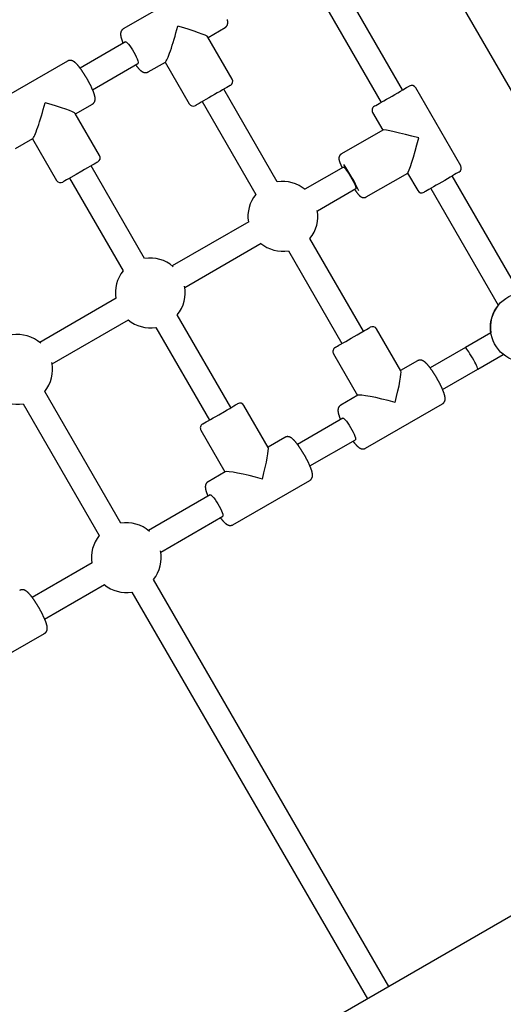
# Model space of a CAD drawing. Extents: x 3538 to 16058, y 6514 to 22395.
# Drawn here: x 11451 to 11762, y 15232 to 15867 of the extents above; entities that cross this region are included whole.
import ezdxf

# ---------------------------------------------------------------- set-up
doc = ezdxf.new("R2010")
doc.units = 0
doc.layers.add('LAYER01', color=7, linetype='Continuous')

msp = doc.modelspace()

# ---------------------------------------------------------------- linework, layer by layer
at = {"layer": 'LAYER01', "color": 7, "linetype": 'Continuous'}
for p, q in [((11484.78, 16310.53), (12048.67, 15333.84)), ((11697.49, 15821.44), (11654.01, 15896.76)), ((11567.16, 15889.38), (11517.62, 15860.77)), ((11640.15, 15888.76), (11683.64, 15813.44)), ((11572.25, 15855.36), (11583.16, 15861.66)), ((11519.06, 15852.37), (11489.82, 15835.49)), ((11587.75, 15828.52), (11572.14, 15855.55)), ((11481.74, 15840.06), (11432.2, 15811.46)), ((11497.82, 15821.63), (11527.06, 15838.51)), ((11533.62, 15833.06), (11544.72, 15839.47)), ((11544.53, 15839.36), (11560.03, 15812.52)), ((11616.8, 15762.19), (11582.32, 15821.92)), ((11734.92, 15772.61), (11705.92, 15822.84)), ((11568.46, 15813.92), (11602.95, 15754.19)), ((11486.83, 15806.04), (11497.74, 15812.35)), ((11678.21, 15806.84), (11684.71, 15795.58)), ((11502.33, 15779.2), (11486.72, 15806.23)), ((11684.78, 15795.62), (11658.06, 15780.2)), ((11448.2, 15783.74), (11459.3, 15790.15)), ((11459.11, 15790.04), (11474.61, 15763.2)), ((11531.38, 15712.87), (11496.9, 15772.6)), ((11659.48, 15771.78), (11634.6, 15757.42)), ((11483.04, 15764.6), (11517.53, 15704.87)), ((11674.06, 15752.49), (11700.78, 15767.91)), ((11700.71, 15767.87), (11707.21, 15756.61)), ((11772.98, 15690.7), (11729.49, 15766.02)), ((11642.6, 15743.56), (11667.48, 15757.92)), ((11715.64, 15758.02), (11759.12, 15682.7)), ((11711.36, 15755.55), (11711.31, 15755.52)), ((11598.43, 15736.53), (11549.18, 15708.1)), ((11672.32, 15666.03), (11637.83, 15725.76)), ((11557.18, 15694.24), (11606.43, 15722.68)), ((11623.98, 15717.76), (11658.46, 15658.03)), ((11513.01, 15687.21), (11463.76, 15658.78)), ((11471.76, 15644.93), (11521.01, 15673.36)), ((11586.9, 15616.72), (11552.41, 15676.45)), ((11538.56, 15668.45), (11573.04, 15608.72)), ((11696.36, 15640.4), (11680.75, 15667.44)), ((11754.35, 15664.9), (11737.92, 15655.41)), ((11737.92, 15655.41), (11715.23, 15642.31)), ((11653.03, 15651.44), (11668.53, 15624.59)), ((11745.92, 15641.56), (11762.35, 15651.04)), ((11707.16, 15646.89), (11696.25, 15640.59)), ((11723.23, 15628.46), (11745.92, 15641.56)), ((11515.96, 15542.31), (11466.99, 15627.13)), ((11668.72, 15624.7), (11657.62, 15618.29)), ((11453.14, 15619.13), (11502.11, 15534.31)), ((11610.94, 15591.08), (11595.33, 15618.12)), ((11673.62, 15590.57), (11723.16, 15619.18)), ((11659.06, 15609.88), (11629.81, 15592.99)), ((11567.61, 15602.12), (11583.11, 15575.27)), ((11621.74, 15597.57), (11610.83, 15591.27)), ((11637.81, 15579.14), (11667.06, 15596.02)), ((11583.3, 15575.38), (11572.2, 15568.97)), ((11588.2, 15541.26), (11637.74, 15569.86)), ((11573.63, 15560.56), (11533.76, 15537.54)), ((11541.76, 15523.68), (11581.63, 15546.7)), ((11497.58, 15516.65), (11458.97, 15494.36)), ((11466.97, 15480.5), (11505.58, 15502.8)), ((11688.69, 15243.77), (11537.01, 15505.9)), ((11523.16, 15497.89), (11674.83, 15235.77)), ((11417.36, 15442.62), (11466.9, 15471.22)), ((11887.93, 15358.8), (9325.18, 13879.2))]:
    msp.add_line(p, q, dxfattribs=at)
for points in [[(11583.16, 15861.66), (11583.26, 15861.74), (11583.37, 15861.81), (11583.47, 15861.88), (11583.56, 15861.96), (11583.66, 15862.03), (11583.75, 15862.11), (11583.84, 15862.19), (11583.93, 15862.27), (11584.01, 15862.36), (11584.09, 15862.45), (11584.16, 15862.54), (11584.23, 15862.63), (11584.29, 15862.73), (11584.35, 15862.82), (11584.41, 15862.92), (11584.46, 15863.02), (11584.51, 15863.12), (11584.56, 15863.21), (11584.6, 15863.31), (11584.64, 15863.41), (11584.68, 15863.51), (11584.71, 15863.6), (11584.74, 15863.7), (11584.77, 15863.8), (11584.8, 15863.9), (11584.82, 15864), (11584.84, 15864.1), (11584.86, 15864.19), (11584.87, 15864.29), (11584.89, 15864.39), (11584.9, 15864.49), (11584.91, 15864.6), (11584.91, 15864.7), (11584.92, 15864.8), (11584.92, 15864.91), (11584.92, 15865.01), (11584.92, 15865.12), (11584.92, 15865.23), (11584.91, 15865.35), (11584.9, 15865.46), (11584.89, 15865.59), (11584.88, 15865.71), (11584.86, 15865.84), (11584.85, 15865.97), (11584.83, 15866.1), (11584.8, 15866.24), (11584.78, 15866.38), (11584.75, 15866.53), (11584.72, 15866.67), (11584.68, 15866.83)], [(11517.64, 15860.74), (11517.55, 15860.69), (11517.47, 15860.64), (11517.39, 15860.59), (11517.31, 15860.54), (11517.22, 15860.49), (11517.14, 15860.44), (11517.07, 15860.38), (11516.99, 15860.31), (11516.92, 15860.25), (11516.85, 15860.17), (11516.78, 15860.1), (11516.71, 15860.02), (11516.64, 15859.94), (11516.58, 15859.85), (11516.52, 15859.76), (11516.46, 15859.67), (11516.41, 15859.58), (11516.36, 15859.49), (11516.31, 15859.4), (11516.26, 15859.3), (11516.21, 15859.2), (11516.17, 15859.11), (11516.13, 15859.01), (11516.1, 15858.91), (11516.06, 15858.81), (11516.03, 15858.72), (11516, 15858.62), (11515.98, 15858.52), (11515.96, 15858.42), (11515.94, 15858.32), (11515.92, 15858.22), (11515.91, 15858.12), (11515.89, 15858.02), (11515.88, 15857.92), (11515.87, 15857.82), (11515.87, 15857.72), (11515.86, 15857.62), (11515.86, 15857.51), (11515.86, 15857.4), (11515.86, 15857.29), (11515.87, 15857.18), (11515.87, 15857.07), (11515.88, 15856.95), (11515.89, 15856.83), (11515.9, 15856.71), (11515.92, 15856.58), (11515.94, 15856.46), (11515.96, 15856.32), (11515.98, 15856.19), (11516.01, 15856.05), (11516.03, 15855.91), (11516.06, 15855.77), (11516.1, 15855.62), (11516.13, 15855.47), (11516.17, 15855.31), (11516.22, 15855.15), (11516.26, 15854.99), (11516.31, 15854.82), (11516.36, 15854.65), (11516.41, 15854.48), (11516.47, 15854.31), (11516.53, 15854.13), (11516.58, 15853.96), (11516.64, 15853.79), (11516.7, 15853.63), (11516.75, 15853.46), (11516.81, 15853.31), (11516.87, 15853.15), (11516.92, 15853), (11516.98, 15852.85), (11517.04, 15852.7), (11517.1, 15852.56), (11517.15, 15852.42), (11517.21, 15852.28), (11517.27, 15852.14), (11517.32, 15852.01), (11517.38, 15851.88), (11517.43, 15851.75), (11517.49, 15851.62), (11517.55, 15851.49)], [(11519.06, 15852.37), (11519.2, 15852.4), (11519.63, 15852.21), (11520.22, 15851.71), (11520.94, 15850.92), (11521.76, 15849.87), (11522.63, 15848.61), (11523.53, 15847.21), (11524.41, 15845.72), (11525.23, 15844.22), (11525.94, 15842.77), (11526.51, 15841.45), (11526.93, 15840.32), (11527.17, 15839.43), (11527.21, 15838.81), (11527.06, 15838.51)], [(11497.74, 15812.35), (11497.84, 15812.42), (11497.95, 15812.49), (11498.05, 15812.56), (11498.14, 15812.64), (11498.24, 15812.71), (11498.33, 15812.79), (11498.42, 15812.87), (11498.51, 15812.95), (11498.59, 15813.04), (11498.67, 15813.13), (11498.74, 15813.22), (11498.81, 15813.31), (11498.87, 15813.41), (11498.93, 15813.51), (11498.99, 15813.6), (11499.04, 15813.7), (11499.09, 15813.8), (11499.14, 15813.9), (11499.18, 15813.99), (11499.22, 15814.09), (11499.26, 15814.19), (11499.29, 15814.29), (11499.32, 15814.38), (11499.35, 15814.48), (11499.38, 15814.58), (11499.4, 15814.68), (11499.42, 15814.78), (11499.44, 15814.88), (11499.45, 15814.98), (11499.47, 15815.08), (11499.48, 15815.18), (11499.49, 15815.28), (11499.49, 15815.38), (11499.5, 15815.48), (11499.5, 15815.59), (11499.5, 15815.69), (11499.5, 15815.8), (11499.49, 15815.92), (11499.49, 15816.03), (11499.48, 15816.15), (11499.47, 15816.27), (11499.46, 15816.39), (11499.44, 15816.52), (11499.42, 15816.65), (11499.4, 15816.78), (11499.38, 15816.92), (11499.36, 15817.06), (11499.33, 15817.21), (11499.3, 15817.36), (11499.26, 15817.51), (11499.22, 15817.66), (11499.18, 15817.82), (11499.14, 15817.98), (11499.09, 15818.15), (11499.04, 15818.32), (11498.99, 15818.49), (11498.94, 15818.67), (11498.88, 15818.86), (11498.82, 15819.04), (11498.75, 15819.23), (11498.69, 15819.42), (11498.62, 15819.61), (11498.55, 15819.81), (11498.47, 15820.01), (11498.4, 15820.2), (11498.32, 15820.4), (11498.24, 15820.6), (11498.16, 15820.81), (11498.08, 15821.01), (11498, 15821.21), (11497.91, 15821.42), (11497.82, 15821.63), (11497.73, 15821.84), (11497.64, 15822.05), (11497.54, 15822.27), (11497.45, 15822.48), (11497.35, 15822.7), (11497.25, 15822.92), (11497.14, 15823.14), (11497.04, 15823.36), (11496.94, 15823.58), (11496.83, 15823.81), (11496.72, 15824.03), (11496.61, 15824.25), (11496.5, 15824.48), (11496.39, 15824.7), (11496.27, 15824.93), (11496.16, 15825.16), (11496.04, 15825.39), (11495.92, 15825.61), (11495.81, 15825.84), (11495.69, 15826.07), (11495.56, 15826.3), (11495.44, 15826.53), (11495.32, 15826.76), (11495.19, 15826.99), (11495.07, 15827.22), (11494.94, 15827.45), (11494.81, 15827.68), (11494.69, 15827.91), (11494.56, 15828.14), (11494.43, 15828.37), (11494.3, 15828.59), (11494.16, 15828.82), (11494.03, 15829.05), (11493.9, 15829.28), (11493.77, 15829.5), (11493.63, 15829.73), (11493.5, 15829.96), (11493.36, 15830.18), (11493.23, 15830.4), (11493.09, 15830.63), (11492.95, 15830.85), (11492.82, 15831.07), (11492.68, 15831.29), (11492.54, 15831.5), (11492.41, 15831.72), (11492.27, 15831.94), (11492.13, 15832.15), (11491.99, 15832.36), (11491.86, 15832.57), (11491.72, 15832.78), (11491.58, 15832.99), (11491.44, 15833.19), (11491.3, 15833.4), (11491.17, 15833.6), (11491.03, 15833.8), (11490.89, 15834), (11490.76, 15834.19), (11490.62, 15834.39), (11490.48, 15834.58), (11490.35, 15834.77), (11490.21, 15834.95), (11490.08, 15835.14), (11489.94, 15835.32), (11489.81, 15835.5), (11489.68, 15835.68), (11489.54, 15835.85), (11489.41, 15836.03), (11489.28, 15836.2), (11489.15, 15836.36), (11489.01, 15836.53), (11488.88, 15836.69), (11488.75, 15836.85), (11488.62, 15837.01), (11488.49, 15837.16), (11488.36, 15837.32), (11488.23, 15837.46), (11488.11, 15837.61), (11487.98, 15837.76), (11487.85, 15837.9), (11487.72, 15838.04), (11487.59, 15838.17), (11487.46, 15838.31), (11487.33, 15838.44), (11487.2, 15838.57), (11487.08, 15838.69), (11486.95, 15838.81), (11486.83, 15838.93), (11486.7, 15839.04), (11486.58, 15839.15), (11486.46, 15839.25), (11486.34, 15839.34), (11486.23, 15839.44), (11486.11, 15839.52), (11485.99, 15839.61), (11485.88, 15839.69), (11485.76, 15839.76), (11485.65, 15839.84), (11485.53, 15839.9), (11485.41, 15839.97), (11485.3, 15840.03), (11485.18, 15840.09), (11485.07, 15840.14), (11484.95, 15840.19), (11484.84, 15840.24), (11484.73, 15840.28), (11484.62, 15840.32), (11484.51, 15840.35), (11484.4, 15840.38), (11484.29, 15840.41), (11484.19, 15840.44), (11484.08, 15840.46), (11483.97, 15840.47), (11483.85, 15840.49), (11483.74, 15840.5), (11483.63, 15840.51), (11483.52, 15840.51), (11483.41, 15840.51), (11483.29, 15840.51), (11483.18, 15840.5), (11483.08, 15840.5), (11482.97, 15840.48), (11482.87, 15840.47), (11482.76, 15840.46), (11482.67, 15840.44), (11482.57, 15840.42), (11482.48, 15840.39), (11482.39, 15840.36), (11482.31, 15840.33), (11482.23, 15840.3), (11482.15, 15840.27), (11482.08, 15840.23), (11482.01, 15840.19), (11481.95, 15840.15), (11481.88, 15840.1), (11481.82, 15840.06), (11481.75, 15840.02)], [(11525.55, 15837.64), (11525.65, 15837.5), (11525.75, 15837.37), (11525.85, 15837.24), (11525.95, 15837.11), (11526.05, 15836.97), (11526.15, 15836.84), (11526.25, 15836.71), (11526.36, 15836.57), (11526.47, 15836.44), (11526.57, 15836.31), (11526.68, 15836.17), (11526.8, 15836.04), (11526.91, 15835.91), (11527.02, 15835.77), (11527.14, 15835.64), (11527.26, 15835.5), (11527.38, 15835.37), (11527.5, 15835.23), (11527.63, 15835.1), (11527.75, 15834.97), (11527.88, 15834.84), (11528, 15834.71), (11528.12, 15834.59), (11528.24, 15834.47), (11528.36, 15834.35), (11528.48, 15834.24), (11528.59, 15834.14), (11528.71, 15834.04), (11528.82, 15833.94), (11528.93, 15833.85), (11529.04, 15833.76), (11529.15, 15833.68), (11529.25, 15833.6), (11529.36, 15833.52), (11529.47, 15833.45), (11529.57, 15833.38), (11529.68, 15833.31), (11529.78, 15833.25), (11529.88, 15833.19), (11529.98, 15833.13), (11530.08, 15833.08), (11530.18, 15833.03), (11530.28, 15832.98), (11530.38, 15832.94), (11530.48, 15832.9), (11530.58, 15832.86), (11530.68, 15832.82), (11530.78, 15832.79), (11530.88, 15832.76), (11530.99, 15832.73), (11531.09, 15832.7), (11531.2, 15832.68), (11531.31, 15832.66), (11531.42, 15832.64), (11531.53, 15832.63), (11531.64, 15832.62), (11531.75, 15832.61), (11531.87, 15832.61), (11531.98, 15832.61), (11532.1, 15832.61), (11532.21, 15832.62), (11532.32, 15832.63), (11532.42, 15832.64), (11532.53, 15832.66), (11532.63, 15832.67), (11532.72, 15832.69), (11532.81, 15832.72), (11532.9, 15832.74), (11532.98, 15832.77), (11533.06, 15832.79), (11533.13, 15832.82), (11533.2, 15832.85), (11533.26, 15832.88), (11533.32, 15832.9), (11533.37, 15832.93), (11533.43, 15832.96), (11533.48, 15832.98), (11533.52, 15833.01), (11533.57, 15833.03), (11533.62, 15833.06)], [(11586.65, 15824.42), (11586.5, 15824.33), (11585.29, 15823.63), (11584.28, 15823.05), (11583.02, 15822.32), (11581.55, 15821.47), (11579.91, 15820.53), (11578.15, 15819.51), (11576.32, 15818.45), (11574.46, 15817.38), (11572.63, 15816.32), (11570.87, 15815.31), (11569.23, 15814.36), (11567.77, 15813.52), (11566.51, 15812.79), (11564.74, 15811.77), (11564.29, 15811.51), (11564.13, 15811.42)], [(11679.31, 15810.94), (11679.36, 15810.97), (11679.7, 15811.17), (11680.33, 15811.53), (11682.41, 15812.73), (11683.8, 15813.54), (11685.37, 15814.44), (11687.09, 15815.43), (11688.9, 15816.48), (11690.75, 15817.55), (11692.6, 15818.62), (11694.4, 15819.65), (11696.09, 15820.63), (11697.63, 15821.52), (11700.09, 15822.94), (11700.95, 15823.44), (11701.8, 15823.93), (11701.82, 15823.94)], [(11501.23, 15775.1), (11501.07, 15775.01), (11500.62, 15774.75), (11499.87, 15774.32), (11498.85, 15773.73), (11497.59, 15773), (11494.49, 15771.21), (11492.73, 15770.2), (11490.9, 15769.14), (11487.21, 15767), (11482.34, 15764.2), (11481.09, 15763.47), (11480.07, 15762.88), (11479.32, 15762.45), (11478.71, 15762.1)], [(11658.06, 15780.2), (11657.97, 15780.13), (11657.87, 15780.07), (11657.78, 15780), (11657.69, 15779.93), (11657.6, 15779.86), (11657.51, 15779.79), (11657.43, 15779.71), (11657.35, 15779.63), (11657.27, 15779.55), (11657.2, 15779.47), (11657.13, 15779.38), (11657.07, 15779.3), (11657.01, 15779.21), (11656.95, 15779.12), (11656.9, 15779.03), (11656.85, 15778.94), (11656.81, 15778.85), (11656.77, 15778.76), (11656.73, 15778.67), (11656.69, 15778.58), (11656.66, 15778.49), (11656.63, 15778.4), (11656.6, 15778.32), (11656.58, 15778.23), (11656.56, 15778.14), (11656.54, 15778.06), (11656.52, 15777.97), (11656.51, 15777.89), (11656.5, 15777.81), (11656.49, 15777.72), (11656.48, 15777.64), (11656.48, 15777.56), (11656.47, 15777.48), (11656.47, 15777.4), (11656.47, 15777.33), (11656.47, 15777.25), (11656.47, 15777.17), (11656.48, 15777.09), (11656.48, 15777.01), (11656.49, 15776.93), (11656.5, 15776.85), (11656.51, 15776.77), (11656.52, 15776.69), (11656.53, 15776.61), (11656.54, 15776.53), (11656.56, 15776.44), (11656.57, 15776.35), (11656.59, 15776.26), (11656.61, 15776.17), (11656.64, 15776.08), (11656.66, 15775.98), (11656.69, 15775.88), (11656.72, 15775.78), (11656.75, 15775.67), (11656.78, 15775.56), (11656.81, 15775.45), (11656.85, 15775.33), (11656.89, 15775.21), (11656.93, 15775.09), (11656.98, 15774.96), (11657.03, 15774.83), (11657.08, 15774.69), (11657.13, 15774.55), (11657.18, 15774.41), (11657.24, 15774.26), (11657.3, 15774.11), (11657.37, 15773.95), (11657.43, 15773.79), (11657.5, 15773.64), (11657.56, 15773.48), (11657.63, 15773.33), (11657.69, 15773.18), (11657.75, 15773.03), (11657.82, 15772.89), (11657.88, 15772.75), (11657.94, 15772.62), (11658, 15772.49), (11658.05, 15772.36), (11658.11, 15772.24), (11658.17, 15772.12), (11658.22, 15772), (11658.27, 15771.89), (11658.33, 15771.78), (11658.38, 15771.67), (11658.43, 15771.57), (11658.48, 15771.47), (11658.53, 15771.36), (11658.58, 15771.26)], [(11659.48, 15771.78), (11659.72, 15771.7), (11660.14, 15771.31), (11660.71, 15770.61), (11661.41, 15769.64), (11662.21, 15768.45), (11663.07, 15767.09), (11663.95, 15765.62), (11664.8, 15764.12), (11665.6, 15762.66), (11666.29, 15761.29), (11666.86, 15760.1), (11667.26, 15759.12), (11667.49, 15758.41), (11667.53, 15758.01), (11667.48, 15757.92)], [(11733.82, 15768.52), (11732.95, 15768.01), (11732.09, 15767.52), (11730.98, 15766.87), (11729.63, 15766.09), (11728.09, 15765.2), (11726.4, 15764.23), (11724.6, 15763.19), (11722.75, 15762.12), (11720.9, 15761.05), (11719.09, 15760.01), (11717.37, 15759.02), (11715.8, 15758.11), (11714.41, 15757.31), (11713.24, 15756.63), (11712.33, 15756.11), (11711.7, 15755.74), (11711.36, 15755.55)], [(11666.58, 15757.41), (11666.67, 15757.28), (11666.75, 15757.15), (11666.84, 15757.03), (11666.93, 15756.9), (11667.01, 15756.77), (11667.1, 15756.64), (11667.19, 15756.52), (11667.28, 15756.39), (11667.37, 15756.26), (11667.46, 15756.13), (11667.56, 15756), (11667.65, 15755.87), (11667.75, 15755.74), (11667.84, 15755.61), (11667.94, 15755.48), (11668.04, 15755.35), (11668.14, 15755.21), (11668.24, 15755.08), (11668.35, 15754.95), (11668.45, 15754.82), (11668.55, 15754.69), (11668.65, 15754.57), (11668.75, 15754.45), (11668.84, 15754.33), (11668.94, 15754.22), (11669.03, 15754.11), (11669.12, 15754.01), (11669.21, 15753.91), (11669.3, 15753.81), (11669.38, 15753.72), (11669.46, 15753.63), (11669.55, 15753.55), (11669.63, 15753.46), (11669.71, 15753.38), (11669.79, 15753.31), (11669.86, 15753.24), (11669.94, 15753.16), (11670.02, 15753.1), (11670.09, 15753.03), (11670.17, 15752.97), (11670.24, 15752.91), (11670.32, 15752.85), (11670.39, 15752.8), (11670.47, 15752.74), (11670.54, 15752.69), (11670.62, 15752.64), (11670.7, 15752.59), (11670.78, 15752.54), (11670.86, 15752.5), (11670.94, 15752.45), (11671.03, 15752.41), (11671.11, 15752.37), (11671.2, 15752.33), (11671.29, 15752.3), (11671.39, 15752.26), (11671.48, 15752.23), (11671.58, 15752.2), (11671.67, 15752.17), (11671.77, 15752.15), (11671.87, 15752.13), (11671.97, 15752.11), (11672.08, 15752.1), (11672.18, 15752.08), (11672.29, 15752.07), (11672.39, 15752.07), (11672.5, 15752.07), (11672.61, 15752.07), (11672.73, 15752.07), (11672.84, 15752.08), (11672.95, 15752.1), (11673.06, 15752.12), (11673.17, 15752.14), (11673.28, 15752.17), (11673.39, 15752.21), (11673.5, 15752.24), (11673.61, 15752.29), (11673.71, 15752.33), (11673.82, 15752.38), (11673.93, 15752.42), (11674.03, 15752.47)], [(11654.13, 15655.53), (11654.74, 15655.89), (11655.49, 15656.32), (11656.51, 15656.9), (11657.77, 15657.63), (11659.23, 15658.48), (11660.87, 15659.42), (11662.63, 15660.44), (11664.46, 15661.5), (11668.15, 15663.63), (11673.02, 15666.44), (11674.28, 15667.16), (11675.29, 15667.75), (11676.04, 15668.18), (11676.5, 15668.44), (11676.65, 15668.53)], [(11723.15, 15619.22), (11723.23, 15619.27), (11723.32, 15619.31), (11723.4, 15619.36), (11723.48, 15619.41), (11723.56, 15619.46), (11723.64, 15619.52), (11723.72, 15619.58), (11723.79, 15619.64), (11723.87, 15619.71), (11723.94, 15619.78), (11724.01, 15619.85), (11724.07, 15619.93), (11724.14, 15620.01), (11724.2, 15620.1), (11724.26, 15620.19), (11724.32, 15620.28), (11724.37, 15620.37), (11724.43, 15620.46), (11724.48, 15620.56), (11724.52, 15620.65), (11724.57, 15620.75), (11724.61, 15620.84), (11724.65, 15620.94), (11724.69, 15621.04), (11724.72, 15621.14), (11724.75, 15621.23), (11724.78, 15621.33), (11724.8, 15621.43), (11724.82, 15621.53), (11724.84, 15621.63), (11724.86, 15621.73), (11724.88, 15621.83), (11724.89, 15621.93), (11724.9, 15622.03), (11724.91, 15622.13), (11724.91, 15622.23), (11724.92, 15622.33), (11724.92, 15622.44), (11724.92, 15622.55), (11724.92, 15622.66), (11724.91, 15622.77), (11724.91, 15622.88), (11724.9, 15623), (11724.89, 15623.12), (11724.88, 15623.24), (11724.86, 15623.37), (11724.84, 15623.5), (11724.82, 15623.63), (11724.8, 15623.76), (11724.78, 15623.9), (11724.75, 15624.04), (11724.72, 15624.18), (11724.68, 15624.33), (11724.65, 15624.48), (11724.61, 15624.64), (11724.57, 15624.8), (11724.52, 15624.96), (11724.47, 15625.13), (11724.42, 15625.3), (11724.37, 15625.48), (11724.31, 15625.66), (11724.25, 15625.84), (11724.19, 15626.02), (11724.12, 15626.21), (11724.06, 15626.4), (11723.99, 15626.59), (11723.91, 15626.79), (11723.84, 15626.98), (11723.76, 15627.18), (11723.69, 15627.38), (11723.6, 15627.59), (11723.52, 15627.79), (11723.44, 15628), (11723.35, 15628.21), (11723.26, 15628.42), (11723.17, 15628.64), (11723.07, 15628.85), (11722.98, 15629.07), (11722.88, 15629.28), (11722.78, 15629.5), (11722.68, 15629.72), (11722.58, 15629.94), (11722.48, 15630.16), (11722.37, 15630.38), (11722.26, 15630.61), (11722.16, 15630.83), (11722.05, 15631.05), (11721.94, 15631.28), (11721.82, 15631.51), (11721.71, 15631.73), (11721.59, 15631.96), (11721.48, 15632.19), (11721.36, 15632.41), (11721.24, 15632.64), (11721.12, 15632.87), (11721, 15633.1), (11720.88, 15633.33), (11720.76, 15633.56), (11720.63, 15633.79), (11720.51, 15634.02), (11720.38, 15634.25), (11720.25, 15634.48), (11720.12, 15634.71), (11720, 15634.94), (11719.87, 15635.17), (11719.73, 15635.4), (11719.6, 15635.62), (11719.47, 15635.85), (11719.34, 15636.08), (11719.2, 15636.31), (11719.07, 15636.53), (11718.94, 15636.76), (11718.8, 15636.98), (11718.67, 15637.21), (11718.53, 15637.43), (11718.39, 15637.65), (11718.26, 15637.87), (11718.12, 15638.09), (11717.98, 15638.31), (11717.85, 15638.52), (11717.71, 15638.74), (11717.57, 15638.95), (11717.43, 15639.17), (11717.29, 15639.38), (11717.16, 15639.59), (11717.02, 15639.79), (11716.88, 15640), (11716.74, 15640.2), (11716.61, 15640.4), (11716.47, 15640.6), (11716.33, 15640.8), (11716.2, 15641), (11716.06, 15641.19), (11715.92, 15641.38), (11715.79, 15641.57), (11715.65, 15641.76), (11715.52, 15641.95), (11715.38, 15642.13), (11715.25, 15642.31), (11715.11, 15642.49), (11714.98, 15642.66), (11714.85, 15642.83), (11714.72, 15643.01), (11714.58, 15643.17), (11714.45, 15643.34), (11714.32, 15643.5), (11714.19, 15643.66), (11714.06, 15643.82), (11713.93, 15643.97), (11713.8, 15644.13), (11713.67, 15644.28), (11713.54, 15644.42), (11713.42, 15644.57), (11713.29, 15644.71), (11713.16, 15644.85), (11713.03, 15644.98), (11712.91, 15645.11), (11712.78, 15645.24), (11712.66, 15645.37), (11712.54, 15645.48), (11712.42, 15645.6), (11712.3, 15645.71), (11712.19, 15645.81), (11712.08, 15645.91), (11711.96, 15646.01), (11711.85, 15646.1), (11711.74, 15646.19), (11711.63, 15646.27), (11711.53, 15646.35), (11711.42, 15646.43), (11711.31, 15646.5), (11711.21, 15646.57), (11711.11, 15646.64), (11711, 15646.7), (11710.9, 15646.76), (11710.8, 15646.82), (11710.7, 15646.87), (11710.6, 15646.92), (11710.5, 15646.97), (11710.4, 15647.01), (11710.3, 15647.05), (11710.2, 15647.09), (11710.1, 15647.13), (11710, 15647.16), (11709.9, 15647.19), (11709.8, 15647.22), (11709.69, 15647.25), (11709.58, 15647.27), (11709.48, 15647.29), (11709.37, 15647.31), (11709.25, 15647.32), (11709.14, 15647.33), (11709.03, 15647.34), (11708.91, 15647.34), (11708.8, 15647.34), (11708.69, 15647.34), (11708.57, 15647.33), (11708.46, 15647.32), (11708.36, 15647.31), (11708.25, 15647.3), (11708.16, 15647.28), (11708.06, 15647.26), (11707.97, 15647.23), (11707.88, 15647.21), (11707.8, 15647.18), (11707.73, 15647.16), (11707.65, 15647.13), (11707.59, 15647.1), (11707.52, 15647.07), (11707.46, 15647.05), (11707.41, 15647.02), (11707.36, 15646.99), (11707.31, 15646.97), (11707.26, 15646.94), (11707.21, 15646.92), (11707.16, 15646.89)], [(11568.71, 15606.22), (11568.87, 15606.3), (11571.09, 15607.59), (11572.34, 15608.31), (11573.81, 15609.16), (11575.45, 15610.1), (11577.21, 15611.12), (11579.04, 15612.18), (11582.73, 15614.31), (11584.49, 15615.33), (11586.13, 15616.27), (11587.59, 15617.12), (11588.85, 15617.84), (11589.87, 15618.43), (11591.07, 15619.13), (11591.23, 15619.22)], [(11657.62, 15618.29), (11657.52, 15618.21), (11657.42, 15618.14), (11657.32, 15618.07), (11657.22, 15618), (11657.12, 15617.92), (11657.03, 15617.84), (11656.94, 15617.76), (11656.85, 15617.68), (11656.77, 15617.59), (11656.69, 15617.5), (11656.62, 15617.41), (11656.55, 15617.32), (11656.49, 15617.22), (11656.43, 15617.13), (11656.37, 15617.03), (11656.32, 15616.93), (11656.27, 15616.84), (11656.22, 15616.74), (11656.18, 15616.64), (11656.14, 15616.54), (11656.1, 15616.44), (11656.07, 15616.35), (11656.04, 15616.25), (11656.01, 15616.15), (11655.98, 15616.05), (11655.96, 15615.95), (11655.94, 15615.86), (11655.92, 15615.76), (11655.91, 15615.66), (11655.9, 15615.56), (11655.88, 15615.46), (11655.88, 15615.36), (11655.87, 15615.25), (11655.86, 15615.15), (11655.86, 15615.05), (11655.86, 15614.94), (11655.86, 15614.83), (11655.87, 15614.72), (11655.87, 15614.6), (11655.88, 15614.49), (11655.89, 15614.37), (11655.9, 15614.24), (11655.92, 15614.11), (11655.94, 15613.98), (11655.96, 15613.85), (11655.98, 15613.71), (11656.01, 15613.57), (11656.03, 15613.43), (11656.07, 15613.28), (11656.1, 15613.13), (11656.14, 15612.97), (11656.18, 15612.81), (11656.22, 15612.65), (11656.27, 15612.48), (11656.32, 15612.31), (11656.37, 15612.14), (11656.42, 15611.96), (11656.48, 15611.78), (11656.54, 15611.6), (11656.6, 15611.41), (11656.67, 15611.22), (11656.74, 15611.02), (11656.81, 15610.83), (11656.88, 15610.63), (11656.96, 15610.43), (11657.04, 15610.23), (11657.12, 15610.03), (11657.2, 15609.82), (11657.29, 15609.62), (11657.37, 15609.41), (11657.46, 15609.21), (11657.54, 15609)], [(11659.06, 15609.88), (11659.39, 15609.86), (11659.9, 15609.51), (11660.56, 15608.86), (11661.34, 15607.94), (11662.19, 15606.78), (11663.08, 15605.44), (11663.98, 15603.98), (11664.83, 15602.48), (11665.6, 15601), (11666.24, 15599.61), (11666.74, 15598.37), (11667.07, 15597.35), (11667.21, 15596.59), (11667.16, 15596.13), (11667.06, 15596.02)], [(11637.73, 15569.9), (11637.81, 15569.95), (11637.9, 15569.99), (11637.98, 15570.04), (11638.06, 15570.09), (11638.14, 15570.14), (11638.22, 15570.2), (11638.3, 15570.26), (11638.37, 15570.32), (11638.45, 15570.39), (11638.52, 15570.46), (11638.59, 15570.54), (11638.65, 15570.61), (11638.72, 15570.7), (11638.78, 15570.78), (11638.84, 15570.87), (11638.9, 15570.96), (11638.95, 15571.05), (11639, 15571.14), (11639.05, 15571.24), (11639.1, 15571.33), (11639.15, 15571.43), (11639.19, 15571.53), (11639.23, 15571.62), (11639.27, 15571.72), (11639.3, 15571.82), (11639.33, 15571.92), (11639.36, 15572.01), (11639.38, 15572.11), (11639.4, 15572.21), (11639.42, 15572.31), (11639.44, 15572.41), (11639.46, 15572.51), (11639.47, 15572.61), (11639.48, 15572.71), (11639.49, 15572.81), (11639.49, 15572.91), (11639.5, 15573.02), (11639.5, 15573.12), (11639.5, 15573.23), (11639.5, 15573.34), (11639.49, 15573.45), (11639.49, 15573.57), (11639.48, 15573.68), (11639.47, 15573.8), (11639.46, 15573.92), (11639.44, 15574.05), (11639.42, 15574.18), (11639.4, 15574.31), (11639.38, 15574.44), (11639.35, 15574.58), (11639.33, 15574.72), (11639.3, 15574.86), (11639.26, 15575.01), (11639.23, 15575.16), (11639.19, 15575.32), (11639.14, 15575.48), (11639.1, 15575.64), (11639.05, 15575.81), (11639, 15575.98), (11638.94, 15576.16), (11638.89, 15576.34), (11638.83, 15576.52), (11638.77, 15576.71), (11638.7, 15576.89), (11638.63, 15577.08), (11638.57, 15577.28), (11638.49, 15577.47), (11638.42, 15577.67), (11638.34, 15577.87), (11638.26, 15578.07), (11638.18, 15578.27), (11638.1, 15578.48), (11638.01, 15578.68), (11637.93, 15578.89), (11637.84, 15579.1), (11637.75, 15579.32), (11637.65, 15579.53), (11637.56, 15579.75), (11637.46, 15579.97), (11637.36, 15580.18), (11637.26, 15580.4), (11637.16, 15580.62), (11637.05, 15580.84), (11636.95, 15581.07), (11636.84, 15581.29), (11636.73, 15581.51), (11636.63, 15581.74), (11636.51, 15581.96), (11636.4, 15582.19), (11636.29, 15582.41), (11636.17, 15582.64), (11636.06, 15582.87), (11635.94, 15583.1), (11635.82, 15583.32), (11635.7, 15583.55), (11635.58, 15583.78), (11635.46, 15584.01), (11635.33, 15584.24), (11635.21, 15584.47), (11635.09, 15584.7), (11634.96, 15584.93), (11634.83, 15585.16), (11634.7, 15585.39), (11634.57, 15585.62), (11634.44, 15585.85), (11634.31, 15586.08), (11634.18, 15586.31), (11634.05, 15586.53), (11633.92, 15586.76), (11633.78, 15586.99), (11633.65, 15587.21), (11633.52, 15587.44), (11633.38, 15587.66), (11633.24, 15587.89), (11633.11, 15588.11), (11632.97, 15588.33), (11632.84, 15588.55), (11632.7, 15588.77), (11632.56, 15588.99), (11632.42, 15589.21), (11632.29, 15589.42), (11632.15, 15589.63), (11632.01, 15589.85), (11631.87, 15590.06), (11631.74, 15590.27), (11631.6, 15590.47), (11631.46, 15590.68), (11631.32, 15590.88), (11631.19, 15591.09), (11631.05, 15591.29), (11630.91, 15591.48), (11630.77, 15591.68), (11630.64, 15591.87), (11630.5, 15592.07), (11630.37, 15592.26), (11630.23, 15592.44), (11630.1, 15592.63), (11629.96, 15592.81), (11629.83, 15592.99), (11629.69, 15593.17), (11629.56, 15593.34), (11629.43, 15593.52), (11629.29, 15593.69), (11629.16, 15593.86), (11629.03, 15594.02), (11628.9, 15594.18), (11628.77, 15594.34), (11628.64, 15594.5), (11628.51, 15594.66), (11628.38, 15594.81), (11628.25, 15594.96), (11628.12, 15595.11), (11627.99, 15595.25), (11627.87, 15595.39), (11627.74, 15595.53), (11627.61, 15595.67), (11627.49, 15595.8), (11627.36, 15595.92), (11627.24, 15596.05), (11627.12, 15596.17), (11627, 15596.28), (11626.88, 15596.39), (11626.77, 15596.49), (11626.65, 15596.59), (11626.54, 15596.69), (11626.43, 15596.78), (11626.32, 15596.87), (11626.21, 15596.95), (11626.11, 15597.04), (11626, 15597.11), (11625.89, 15597.19), (11625.79, 15597.25), (11625.68, 15597.32), (11625.58, 15597.38), (11625.48, 15597.44), (11625.38, 15597.5), (11625.28, 15597.55), (11625.18, 15597.6), (11625.08, 15597.65), (11624.98, 15597.69), (11624.88, 15597.74), (11624.78, 15597.77), (11624.68, 15597.81), (11624.58, 15597.84), (11624.48, 15597.88), (11624.38, 15597.9), (11624.27, 15597.93), (11624.16, 15597.95), (11624.05, 15597.97), (11623.94, 15597.99), (11623.83, 15598), (11623.72, 15598.01), (11623.61, 15598.02), (11623.49, 15598.02), (11623.38, 15598.02), (11623.27, 15598.02), (11623.15, 15598.02), (11623.04, 15598.01), (11622.94, 15597.99), (11622.83, 15597.98), (11622.73, 15597.96), (11622.64, 15597.94), (11622.55, 15597.92), (11622.46, 15597.89), (11622.38, 15597.87), (11622.3, 15597.84), (11622.23, 15597.81), (11622.16, 15597.78), (11622.1, 15597.76), (11622.04, 15597.73), (11621.99, 15597.7), (11621.93, 15597.68), (11621.88, 15597.65), (11621.84, 15597.62), (11621.79, 15597.6), (11621.74, 15597.57)], [(11665.54, 15595.15), (11665.59, 15595.08), (11665.63, 15595.02), (11665.68, 15594.95), (11665.73, 15594.89), (11665.79, 15594.82), (11665.84, 15594.74), (11665.9, 15594.66), (11665.97, 15594.58), (11666.04, 15594.49), (11666.11, 15594.39), (11666.19, 15594.29), (11666.27, 15594.19), (11666.36, 15594.08), (11666.46, 15593.96), (11666.56, 15593.84), (11666.66, 15593.71), (11666.77, 15593.58), (11666.89, 15593.44), (11667.01, 15593.3), (11667.13, 15593.16), (11667.26, 15593.02), (11667.38, 15592.88), (11667.51, 15592.74), (11667.64, 15592.6), (11667.77, 15592.46), (11667.9, 15592.32), (11668.03, 15592.19), (11668.16, 15592.06), (11668.28, 15591.94), (11668.41, 15591.82), (11668.53, 15591.71), (11668.66, 15591.59), (11668.78, 15591.49), (11668.9, 15591.39), (11669.02, 15591.29), (11669.13, 15591.2), (11669.25, 15591.11), (11669.37, 15591.02), (11669.48, 15590.94), (11669.6, 15590.87), (11669.71, 15590.8), (11669.83, 15590.73), (11669.95, 15590.66), (11670.06, 15590.6), (11670.18, 15590.55), (11670.29, 15590.49), (11670.41, 15590.44), (11670.52, 15590.4), (11670.63, 15590.35), (11670.74, 15590.32), (11670.85, 15590.28), (11670.96, 15590.25), (11671.07, 15590.22), (11671.18, 15590.2), (11671.28, 15590.18), (11671.39, 15590.16), (11671.51, 15590.15), (11671.62, 15590.13), (11671.73, 15590.13), (11671.84, 15590.12), (11671.95, 15590.12), (11672.07, 15590.13), (11672.18, 15590.13), (11672.28, 15590.14), (11672.39, 15590.15), (11672.49, 15590.16), (11672.6, 15590.18), (11672.69, 15590.2), (11672.79, 15590.22), (11672.88, 15590.24), (11672.97, 15590.27), (11673.05, 15590.3), (11673.13, 15590.33), (11673.2, 15590.37), (11673.28, 15590.4), (11673.34, 15590.44), (11673.41, 15590.48), (11673.47, 15590.52), (11673.54, 15590.57), (11673.6, 15590.61)], [(11572.2, 15568.97), (11572.1, 15568.9), (11571.99, 15568.82), (11571.89, 15568.75), (11571.8, 15568.68), (11571.7, 15568.6), (11571.61, 15568.52), (11571.52, 15568.44), (11571.43, 15568.36), (11571.35, 15568.27), (11571.27, 15568.19), (11571.2, 15568.09), (11571.13, 15568), (11571.07, 15567.91), (11571.01, 15567.81), (11570.95, 15567.71), (11570.9, 15567.61), (11570.85, 15567.52), (11570.8, 15567.42), (11570.76, 15567.32), (11570.72, 15567.22), (11570.68, 15567.13), (11570.65, 15567.03), (11570.62, 15566.93), (11570.59, 15566.83), (11570.56, 15566.73), (11570.54, 15566.64), (11570.52, 15566.54), (11570.5, 15566.44), (11570.49, 15566.34), (11570.47, 15566.24), (11570.46, 15566.14), (11570.45, 15566.04), (11570.45, 15565.94), (11570.44, 15565.83), (11570.44, 15565.73), (11570.44, 15565.62), (11570.44, 15565.51), (11570.44, 15565.4), (11570.45, 15565.29), (11570.46, 15565.17), (11570.47, 15565.05), (11570.48, 15564.92), (11570.5, 15564.8), (11570.52, 15564.67), (11570.54, 15564.53), (11570.56, 15564.39), (11570.58, 15564.25), (11570.61, 15564.11), (11570.64, 15563.96), (11570.68, 15563.81), (11570.72, 15563.65), (11570.76, 15563.49), (11570.8, 15563.33), (11570.85, 15563.16), (11570.89, 15563), (11570.95, 15562.82), (11571, 15562.64), (11571.06, 15562.46), (11571.12, 15562.28), (11571.18, 15562.09), (11571.25, 15561.9), (11571.32, 15561.71), (11571.39, 15561.51), (11571.46, 15561.31), (11571.54, 15561.11), (11571.62, 15560.91), (11571.7, 15560.71), (11571.78, 15560.51), (11571.86, 15560.3), (11571.95, 15560.1), (11572.03, 15559.89), (11572.12, 15559.69)], [(11573.63, 15560.56), (11573.97, 15560.54), (11574.48, 15560.2), (11575.14, 15559.55), (11575.91, 15558.62), (11576.77, 15557.46), (11577.66, 15556.12), (11578.56, 15554.66), (11579.41, 15553.16), (11580.17, 15551.68), (11580.82, 15550.29), (11581.32, 15549.06), (11581.65, 15548.04), (11581.79, 15547.28), (11581.73, 15546.82), (11581.63, 15546.7)], [(11580.12, 15545.83), (11580.17, 15545.76), (11580.21, 15545.7), (11580.26, 15545.63), (11580.31, 15545.57), (11580.36, 15545.49), (11580.42, 15545.42), (11580.48, 15545.34), (11580.54, 15545.26), (11580.61, 15545.17), (11580.69, 15545.07), (11580.77, 15544.97), (11580.85, 15544.87), (11580.94, 15544.76), (11581.04, 15544.64), (11581.14, 15544.52), (11581.24, 15544.39), (11581.35, 15544.26), (11581.47, 15544.13), (11581.59, 15543.99), (11581.71, 15543.85), (11581.84, 15543.7), (11581.96, 15543.56), (11582.09, 15543.42), (11582.22, 15543.28), (11582.35, 15543.14), (11582.48, 15543.01), (11582.61, 15542.87), (11582.74, 15542.75), (11582.86, 15542.62), (11582.99, 15542.5), (11583.11, 15542.39), (11583.24, 15542.28), (11583.36, 15542.17), (11583.48, 15542.07), (11583.6, 15541.97), (11583.71, 15541.88), (11583.83, 15541.79), (11583.94, 15541.71), (11584.06, 15541.63), (11584.18, 15541.55), (11584.29, 15541.48), (11584.41, 15541.41), (11584.53, 15541.35), (11584.64, 15541.29), (11584.76, 15541.23), (11584.87, 15541.17), (11584.99, 15541.13), (11585.1, 15541.08), (11585.21, 15541.04), (11585.32, 15541), (11585.43, 15540.96), (11585.54, 15540.93), (11585.65, 15540.9), (11585.75, 15540.88), (11585.86, 15540.86), (11585.97, 15540.84), (11586.08, 15540.83), (11586.2, 15540.82), (11586.31, 15540.81), (11586.42, 15540.81), (11586.53, 15540.81), (11586.64, 15540.81), (11586.75, 15540.81), (11586.86, 15540.82), (11586.97, 15540.83), (11587.07, 15540.84), (11587.17, 15540.86), (11587.27, 15540.88), (11587.37, 15540.9), (11587.46, 15540.92), (11587.55, 15540.95), (11587.63, 15540.98), (11587.71, 15541.01), (11587.78, 15541.05), (11587.85, 15541.09), (11587.92, 15541.12), (11587.99, 15541.17), (11588.05, 15541.21), (11588.12, 15541.25), (11588.18, 15541.29)], [(11466.89, 15471.26), (11466.97, 15471.31), (11467.05, 15471.36), (11467.14, 15471.41), (11467.22, 15471.46), (11467.3, 15471.51), (11467.38, 15471.56), (11467.45, 15471.62), (11467.53, 15471.69), (11467.6, 15471.75), (11467.67, 15471.82), (11467.74, 15471.9), (11467.81, 15471.98), (11467.87, 15472.06), (11467.94, 15472.15), (11468, 15472.23), (11468.05, 15472.32), (11468.11, 15472.41), (11468.16, 15472.51), (11468.21, 15472.6), (11468.26, 15472.7), (11468.31, 15472.79), (11468.35, 15472.89), (11468.39, 15472.99), (11468.42, 15473.08), (11468.46, 15473.18), (11468.49, 15473.28), (11468.51, 15473.38), (11468.54, 15473.48), (11468.56, 15473.58), (11468.58, 15473.67), (11468.6, 15473.77), (11468.61, 15473.87), (11468.63, 15473.97), (11468.64, 15474.07), (11468.64, 15474.17), (11468.65, 15474.28), (11468.66, 15474.38), (11468.66, 15474.49), (11468.66, 15474.59), (11468.66, 15474.7), (11468.65, 15474.81), (11468.65, 15474.93), (11468.64, 15475.05), (11468.63, 15475.17), (11468.61, 15475.29), (11468.6, 15475.41), (11468.58, 15475.54), (11468.56, 15475.67), (11468.54, 15475.81), (11468.51, 15475.94), (11468.48, 15476.08), (11468.45, 15476.23), (11468.42, 15476.38), (11468.38, 15476.53), (11468.34, 15476.68), (11468.3, 15476.84), (11468.26, 15477.01), (11468.21, 15477.18), (11468.16, 15477.35), (11468.1, 15477.52), (11468.05, 15477.7), (11467.99, 15477.88), (11467.92, 15478.07), (11467.86, 15478.26), (11467.79, 15478.45), (11467.72, 15478.64), (11467.65, 15478.83), (11467.58, 15479.03), (11467.5, 15479.23), (11467.42, 15479.43), (11467.34, 15479.63), (11467.26, 15479.84), (11467.17, 15480.05), (11467.08, 15480.26), (11466.99, 15480.47), (11466.9, 15480.68), (11466.81, 15480.9), (11466.71, 15481.11), (11466.62, 15481.33), (11466.52, 15481.55), (11466.42, 15481.77), (11466.32, 15481.99), (11466.21, 15482.21), (11466.11, 15482.43), (11466, 15482.65), (11465.89, 15482.88), (11465.78, 15483.1), (11465.67, 15483.33), (11465.56, 15483.55), (11465.45, 15483.78), (11465.33, 15484), (11465.22, 15484.23), (11465.1, 15484.46), (11464.98, 15484.69), (11464.86, 15484.92), (11464.74, 15485.15), (11464.62, 15485.38), (11464.49, 15485.61), (11464.37, 15485.84), (11464.24, 15486.07), (11464.12, 15486.29), (11463.99, 15486.52), (11463.86, 15486.75), (11463.73, 15486.98), (11463.6, 15487.21), (11463.47, 15487.44), (11463.34, 15487.67), (11463.21, 15487.9), (11463.07, 15488.13), (11462.94, 15488.35), (11462.81, 15488.58), (11462.67, 15488.8), (11462.54, 15489.03), (11462.4, 15489.25), (11462.27, 15489.47), (11462.13, 15489.7), (11461.99, 15489.92), (11461.86, 15490.14), (11461.72, 15490.35), (11461.58, 15490.57), (11461.44, 15490.79), (11461.31, 15491), (11461.17, 15491.21), (11461.03, 15491.42), (11460.89, 15491.63), (11460.76, 15491.84), (11460.62, 15492.04), (11460.48, 15492.25), (11460.34, 15492.45), (11460.21, 15492.65), (11460.07, 15492.85), (11459.93, 15493.04), (11459.8, 15493.24), (11459.66, 15493.43), (11459.52, 15493.62), (11459.39, 15493.81), (11459.25, 15493.99), (11459.12, 15494.17), (11458.98, 15494.35), (11458.85, 15494.53), (11458.72, 15494.71), (11458.58, 15494.88), (11458.45, 15495.05), (11458.32, 15495.22), (11458.19, 15495.38), (11458.06, 15495.55), (11457.93, 15495.71), (11457.8, 15495.86), (11457.67, 15496.02), (11457.54, 15496.17), (11457.41, 15496.32), (11457.28, 15496.47), (11457.15, 15496.61), (11457.02, 15496.76), (11456.9, 15496.89), (11456.77, 15497.03), (11456.64, 15497.16), (11456.52, 15497.29), (11456.4, 15497.41), (11456.28, 15497.53), (11456.16, 15497.64), (11456.04, 15497.75), (11455.93, 15497.86), (11455.81, 15497.96), (11455.7, 15498.05), (11455.59, 15498.15), (11455.48, 15498.23), (11455.37, 15498.32), (11455.26, 15498.4), (11455.16, 15498.48), (11455.05, 15498.55), (11454.95, 15498.62), (11454.84, 15498.69), (11454.74, 15498.75), (11454.64, 15498.81), (11454.54, 15498.86), (11454.44, 15498.92), (11454.34, 15498.97), (11454.24, 15499.01), (11454.14, 15499.06), (11454.04, 15499.1), (11453.94, 15499.14), (11453.84, 15499.17), (11453.74, 15499.21), (11453.64, 15499.24), (11453.53, 15499.27), (11453.43, 15499.29), (11453.32, 15499.32), (11453.21, 15499.34), (11453.1, 15499.35), (11452.99, 15499.37), (11452.88, 15499.38), (11452.76, 15499.39), (11452.65, 15499.39), (11452.54, 15499.39), (11452.42, 15499.39), (11452.31, 15499.38), (11452.2, 15499.37), (11452.09, 15499.36), (11451.99, 15499.34), (11451.89, 15499.32), (11451.8, 15499.3), (11451.71, 15499.28), (11451.62, 15499.25), (11451.54, 15499.23), (11451.46, 15499.2), (11451.39, 15499.18), (11451.32, 15499.15), (11451.26, 15499.12), (11451.2, 15499.09), (11451.14, 15499.07), (11451.09, 15499.04), (11451.04, 15499.01), (11450.99, 15498.99), (11450.95, 15498.96), (11450.9, 15498.94)]]:
    msp.add_lwpolyline(points, dxfattribs=at)
msp.add_circle((11776.57, 15668.48), 22.5, dxfattribs=at)
for centre, radius, start, end in [((11585.15, 15827.02), 3, 300, 30), ((11703.32, 15821.34), 3, 30, 120), ((11562.63, 15814.02), 3, 210, 300), ((11680.81, 15808.34), 3, 120, 210), ((11499.73, 15777.7), 3, 300, 30), ((11575.09, 15713.91), 103.33, 24.28859, 35.16536), ((11732.32, 15771.11), 3, 300, 30), ((11477.21, 15764.7), 3, 210, 300), ((11620.39, 15739.98), 22.5, 50.06594, 99.1725), ((11709.81, 15758.11), 3, 210, 300), ((11620.39, 15739.98), 22.5, 140.8275, 189.1725), ((11620.39, 15739.98), 22.5, 320.8275, 9.93406), ((11620.39, 15739.98), 22.5, 230.8275, 279.1725), ((11534.97, 15690.66), 22.5, 48.6335, 99.1725), ((11534.97, 15690.66), 22.5, 140.8275, 189.1725), ((11534.97, 15690.66), 22.5, 320.8275, 11.3665), ((11776.57, 15668.48), 22.5, 140.8275, 189.1725), ((11534.97, 15690.66), 22.5, 230.8275, 279.1725), ((11678.15, 15665.93), 3, 30, 120), ((11449.55, 15641.34), 22.5, 48.6335, 99.1725), ((11655.63, 15652.93), 3, 120, 210), ((11449.55, 15641.34), 22.5, 320.8275, 11.3665), ((11449.55, 15641.34), 22.5, 230.8275, 279.1725), ((11592.73, 15616.62), 3, 30, 120), ((11570.21, 15603.62), 3, 120, 210), ((11519.55, 15520.1), 22.5, 48.6335, 99.1725), ((11519.55, 15520.1), 22.5, 140.8275, 189.1725), ((11519.55, 15520.1), 22.5, 320.88302, 11.3665), ((11519.55, 15520.1), 22.5, 230.8275, 279.22818)]:
    msp.add_arc(centre, radius, start, end, dxfattribs=at)
for centre, major_axis, ratio, start_param, end_param in [((11550.39, 15861.22), (5.84, 21.78), 0.082872, 3.224275, 4.795072), ((11550.39, 15861.22), (21.78, -5.84), 0.082872, 0.082683, 1.488114), ((11464.97, 15811.9), (5.84, 21.78), 0.082872, 3.224275, 4.795072), ((11464.97, 15811.9), (21.78, -5.84), 0.082872, 0.082683, 1.488114), ((11706.57, 15789.73), (21.83, -5.85), 0.049777, 1.52106, 3.091856), ((11706.57, 15789.73), (5.85, 21.83), 0.049777, 3.191329, 4.762125), ((11741.92, 15648.48), (-4, 6.93), 0.082872, 3.141593, 6.283185), ((11741.92, 15648.48), (-4, 6.93), 0.082872, 4.712389, 6.283185), ((11741.92, 15648.48), (-4, 6.93), 0.082872, 3.141593, 4.712389), ((11690.39, 15618.73), (5.84, 21.78), 0.082872, 4.795072, 6.200503), ((11690.39, 15618.73), (21.78, -5.84), 0.082872, 1.488114, 3.05891), ((11604.97, 15569.41), (5.84, 21.78), 0.082872, 4.795072, 6.200503), ((11604.97, 15569.41), (21.78, -5.84), 0.082872, 1.488114, 3.05891)]:
    msp.add_ellipse(centre, major_axis=major_axis, ratio=ratio, start_param=start_param, end_param=end_param, dxfattribs=at)

doc.saveas('drawing.dxf')
